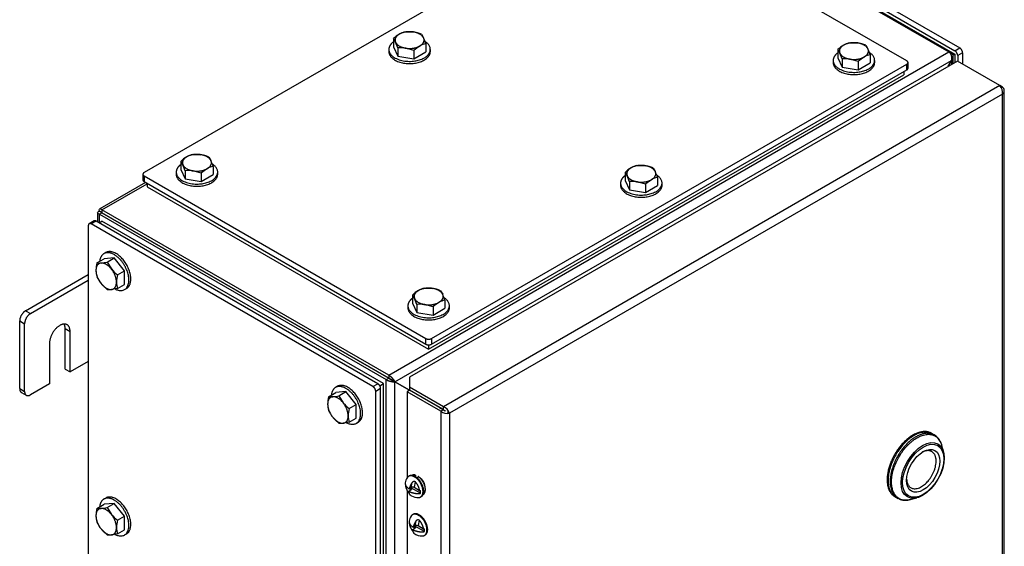
# Model space of a CAD drawing. Units: inches. Extents: x 1.6 to 32.6, y 1 to 21.
# Drawn here: x 6.4 to 10.9, y 16.2 to 18.6 of the extents above; entities that cross this region are included whole.
import ezdxf

# ---------------------------------------------------------------- set-up
doc = ezdxf.new("R2010")
doc.units = ezdxf.units.IN
doc.header["$MEASUREMENT"] = 0
for name, color, linetype in [('2-13', 7, 'Continuous'), ('2-213', 7, 'Continuous'), ('2-548', 7, 'Continuous'), ('2-549', 7, 'Continuous'), ('asize', 7, 'Continuous'), ('M1424', 7, 'Continuous'), ('M2-41', 7, 'Continuous'), ('M21056_PART1', 7, 'Continuous'), ('M21056_PART2', 7, 'Continuous'), ('M5631-ABCDRW', 7, 'Continuous'), ('M5643-RW', 7, 'Continuous'), ('M5653-RW', 7, 'Continuous'), ('M5670', 7, 'Continuous'), ('M5694', 7, 'Continuous')]:
    doc.layers.add(name, color=color, linetype=linetype)

# ---------------------------------------------------------------- blocks, each defined once
blk = doc.blocks.new('SE2')
at = {"layer": '2-13', "color": 5, "linetype": 'Continuous', "lineweight": 30}
for p, q in [((8.0732, 18.4525), (8.0732, 18.4427)), ((8.2607, 18.4427), (8.2607, 18.4525)), ((10.0818, 18.4028), (10.0818, 18.393)), ((10.2693, 18.393), (10.2693, 18.4028)), ((7.1119, 17.8975), (7.1119, 17.8878)), ((7.2994, 17.8878), (7.2994, 17.8975)), ((9.1206, 17.8478), (9.1206, 17.838)), ((9.3081, 17.838), (9.3081, 17.8478)), ((6.7935, 17.5334), (6.7851, 17.5285)), ((6.8788, 17.3662), (6.8873, 17.3711)), ((8.1593, 17.2928), (8.1593, 17.283)), ((8.3468, 17.283), (8.3468, 17.2928)), ((7.8409, 16.9287), (7.8325, 16.9238)), ((7.9262, 16.7614), (7.9347, 16.7663)), ((6.7935, 16.4235), (6.7851, 16.4186)), ((6.8788, 16.2562), (6.8873, 16.2611))]:
    blk.add_line(p, q, dxfattribs=at)
for points, weights in [([(8.0732, 18.4525), (8.0732, 18.3747), (8.1995, 18.4018), (8.3258, 18.4288), (8.238, 18.4878)], [1, 0.571101639902, 1, 0.571101639902, 1]), ([(8.0732, 18.4427), (8.0732, 18.3886), (8.1669, 18.3886), (8.2607, 18.3886), (8.2607, 18.4427)], [1, 0.707106781186, 1, 0.707106781186, 1]), ([(10.0818, 18.4028), (10.0818, 18.325), (10.2081, 18.352), (10.3345, 18.3791), (10.2466, 18.438)], [1, 0.571101639902, 1, 0.571101639902, 1]), ([(10.0818, 18.393), (10.0818, 18.3388), (10.1755, 18.3388), (10.2693, 18.3388), (10.2693, 18.393)], [1, 0.707106781186, 1, 0.707106781186, 1]), ([(7.1119, 17.8975), (7.1119, 17.8198), (7.2383, 17.8468), (7.3646, 17.8739), (7.2768, 17.9328)], [1, 0.571101639902, 1, 0.571101639902, 1]), ([(7.1119, 17.8878), (7.1119, 17.8336), (7.2057, 17.8336), (7.2994, 17.8336), (7.2994, 17.8878)], [1, 0.707106781186, 1, 0.707106781186, 1]), ([(9.1206, 17.8478), (9.1206, 17.77), (9.2469, 17.797), (9.3732, 17.8241), (9.2854, 17.8831)], [1, 0.571101639902, 1, 0.571101639902, 1]), ([(9.1206, 17.838), (9.1206, 17.7839), (9.2143, 17.7839), (9.3081, 17.7839), (9.3081, 17.838)], [1, 0.707106781186, 1, 0.707106781186, 1]), ([(6.8873, 17.3711), (6.9342, 17.3981), (6.8873, 17.4793), (6.8404, 17.5605), (6.7935, 17.5334)], [1, 0.707106781187, 1, 0.707106781186, 1]), ([(6.8319, 17.3708), (6.9311, 17.3135), (6.8932, 17.4413), (6.8552, 17.569), (6.7851, 17.5285)], [1, 0.55557023302, 1, 0.55557023302, 1]), ([(8.1593, 17.2928), (8.1593, 17.215), (8.2857, 17.2421), (8.412, 17.2691), (8.3242, 17.3281)], [1, 0.571101639902, 1, 0.571101639902, 1]), ([(8.1593, 17.283), (8.1593, 17.2289), (8.2531, 17.2289), (8.3468, 17.2289), (8.3468, 17.283)], [1, 0.707106781186, 1, 0.707106781186, 1]), ([(7.8793, 16.7661), (7.9785, 16.7088), (7.9406, 16.8366), (7.9026, 16.9643), (7.8325, 16.9238)], [1, 0.55557023302, 1, 0.55557023302, 1]), ([(7.9347, 16.7663), (7.9816, 16.7934), (7.9347, 16.8746), (7.8878, 16.9558), (7.8409, 16.9287)], [1, 0.707106781187, 1, 0.707106781186, 1]), ([(6.8873, 16.2611), (6.9342, 16.2882), (6.8873, 16.3694), (6.8404, 16.4506), (6.7935, 16.4235)], [1, 0.707106781187, 1, 0.707106781186, 1]), ([(6.8319, 16.2609), (6.9311, 16.2036), (6.8932, 16.3314), (6.8552, 16.4591), (6.7851, 16.4186)], [1, 0.55557023302, 1, 0.55557023302, 1])]:
    blk.add_rational_spline(points, weights, degree=2, knots=[0, 0, 0, 0.5, 0.5, 1, 1, 1], dxfattribs=at)
for points, weights in [([(8.0937, 18.4863), (8.0732, 18.4715), (8.0732, 18.4525)], [1, 0.943596457749, 1]), ([(10.1023, 18.4366), (10.0818, 18.4217), (10.0818, 18.4028)], [1, 0.94359645775, 1]), ([(7.1325, 17.9314), (7.1119, 17.9165), (7.1119, 17.8975)], [1, 0.943596457749, 1]), ([(9.1411, 17.8816), (9.1206, 17.8668), (9.1206, 17.8478)], [1, 0.94359645775, 1]), ([(6.7851, 17.5285), (6.7686, 17.519), (6.766, 17.4938)], [1, 0.94359645775, 1]), ([(8.1799, 17.3267), (8.1593, 17.3118), (8.1593, 17.2928)], [1, 0.94359645775, 1]), ([(7.8325, 16.9238), (7.816, 16.9143), (7.8134, 16.8891)], [1, 0.94359645775, 1]), ([(6.7851, 16.4186), (6.7686, 16.4091), (6.766, 16.3839)], [1, 0.94359645775, 1])]:
    blk.add_rational_spline(points, weights, degree=2, dxfattribs=at)
at = {"layer": '2-213', "color": 5, "linetype": 'Continuous', "lineweight": 30}
for p, q in [((8.1473, 18.5321), (8.1839, 18.5312)), ((8.2205, 18.5208), (8.2303, 18.5044)), ((8.0937, 18.5012), (8.0937, 18.4638)), ((8.1133, 18.4589), (8.1035, 18.4848)), ((8.2401, 18.4785), (8.2401, 18.4412)), ((10.1559, 18.4823), (10.1925, 18.4815)), ((8.0937, 18.4638), (8.1133, 18.4216)), ((8.1133, 18.4589), (8.1133, 18.4216)), ((8.1865, 18.4476), (8.1499, 18.458)), ((8.1865, 18.4476), (8.1865, 18.4103)), ((8.1865, 18.4103), (8.2401, 18.4412)), ((10.1023, 18.4514), (10.1023, 18.4141)), ((10.1219, 18.4091), (10.1121, 18.4351)), ((10.2291, 18.471), (10.2389, 18.4547)), ((10.2487, 18.4287), (10.2487, 18.3914)), ((8.1133, 18.4216), (8.1865, 18.4103)), ((10.1023, 18.4141), (10.1219, 18.3718)), ((10.1219, 18.4091), (10.1219, 18.3718)), ((10.1951, 18.3978), (10.1585, 18.4083)), ((10.1951, 18.3978), (10.1951, 18.3605)), ((10.1951, 18.3605), (10.2487, 18.3914)), ((10.1219, 18.3718), (10.1951, 18.3605)), ((7.1325, 17.9462), (7.1325, 17.9089)), ((7.1861, 17.9771), (7.2227, 17.9762)), ((7.2593, 17.9658), (7.2691, 17.9495)), ((7.1325, 17.9089), (7.1521, 17.8666)), ((7.1521, 17.9039), (7.1423, 17.9298)), ((7.1521, 17.9039), (7.1521, 17.8666)), ((7.2253, 17.8926), (7.1887, 17.9031)), ((7.2789, 17.9235), (7.2789, 17.8862)), ((9.1411, 17.8964), (9.1411, 17.8591)), ((9.1947, 17.9274), (9.2313, 17.9265)), ((9.2679, 17.916), (9.2777, 17.8997)), ((7.1521, 17.8666), (7.2253, 17.8553)), ((7.2253, 17.8926), (7.2253, 17.8553)), ((7.2253, 17.8553), (7.2789, 17.8862)), ((9.1411, 17.8591), (9.1607, 17.8169)), ((9.1607, 17.8542), (9.1509, 17.8801)), ((9.1607, 17.8542), (9.1607, 17.8169)), ((9.2339, 17.8429), (9.1973, 17.8533)), ((9.2875, 17.8738), (9.2875, 17.8365)), ((9.1607, 17.8169), (9.2339, 17.8055)), ((9.2339, 17.8429), (9.2339, 17.8055)), ((9.2339, 17.8055), (9.2875, 17.8365)), ((6.7532, 17.4864), (6.7855, 17.5051)), ((6.8319, 17.5092), (6.7855, 17.5051)), ((6.7996, 17.4906), (6.8319, 17.5092)), ((6.8783, 17.4515), (6.8319, 17.5092)), ((6.7532, 17.4864), (6.7723, 17.4861)), ((6.7996, 17.4906), (6.8187, 17.4593)), ((6.846, 17.4328), (6.8783, 17.4515)), ((6.8783, 17.3896), (6.8783, 17.4515)), ((6.7996, 17.3668), (6.7723, 17.3933)), ((6.846, 17.371), (6.8187, 17.3665)), ((6.846, 17.371), (6.8783, 17.3896)), ((8.2335, 17.3724), (8.2701, 17.3715)), ((8.3067, 17.3611), (8.3165, 17.3447)), ((8.1799, 17.3415), (8.1799, 17.3042)), ((8.1995, 17.2992), (8.1897, 17.3251)), ((8.3263, 17.3188), (8.3263, 17.2815)), ((8.1799, 17.3042), (8.1995, 17.2619)), ((8.1995, 17.2992), (8.1995, 17.2619)), ((8.2727, 17.2879), (8.2361, 17.2983)), ((8.2727, 17.2879), (8.2727, 17.2506)), ((8.2727, 17.2506), (8.3263, 17.2815)), ((8.1995, 17.2619), (8.2727, 17.2506)), ((7.8006, 16.8817), (7.8329, 16.9004)), ((7.8006, 16.8817), (7.8197, 16.8814)), ((7.8793, 16.9045), (7.8329, 16.9004)), ((7.847, 16.8858), (7.8793, 16.9045)), ((7.847, 16.8858), (7.8661, 16.8546)), ((7.9257, 16.8468), (7.8793, 16.9045)), ((7.8934, 16.8281), (7.9257, 16.8468)), ((7.9257, 16.7849), (7.9257, 16.8468)), ((7.847, 16.7621), (7.8197, 16.7886)), ((7.8934, 16.7662), (7.9257, 16.7849)), ((7.8934, 16.7662), (7.8661, 16.7618)), ((6.7532, 16.3765), (6.7855, 16.3952)), ((6.8319, 16.3993), (6.7855, 16.3952)), ((6.7996, 16.3806), (6.8319, 16.3993)), ((6.7996, 16.3806), (6.8187, 16.3494)), ((6.8783, 16.3416), (6.8319, 16.3993)), ((6.7532, 16.3765), (6.7723, 16.3762)), ((6.846, 16.3229), (6.8783, 16.3416)), ((6.8783, 16.2797), (6.8783, 16.3416)), ((6.7996, 16.2569), (6.7723, 16.2834)), ((6.846, 16.261), (6.8187, 16.2566)), ((6.846, 16.261), (6.8783, 16.2797))]:
    blk.add_line(p, q, dxfattribs=at)
for centre, radius, start, end in [((8.2013, 18.3867), 0.157, 120.9494, 133.228), ((8.1704, 18.4353), 0.0995, 103.4086, 120.0675), ((8.1573, 18.3686), 0.1648, 67.4358, 80.6995), ((8.0311, 18.4525), 0.0793, 24.0632, 37.8643), ((8.2632, 18.3817), 0.0995, 103.4086, 120.0675), ((8.0195, 18.4098), 0.2311, 17.2891, 24.1638), ((10.2099, 18.337), 0.157, 120.9494, 133.228), ((10.179, 18.3855), 0.0995, 103.4086, 120.0675), ((10.1659, 18.3188), 0.1648, 67.4358, 80.6995), ((8.1281, 18.3121), 0.1476, 81.503, 95.7551), ((8.2941, 18.3332), 0.157, 120.9494, 133.228), ((10.0397, 18.4027), 0.0793, 24.0632, 37.8643), ((10.2718, 18.3319), 0.0995, 103.4086, 120.0675), ((10.0281, 18.3601), 0.2311, 17.2891, 24.1638), ((10.1367, 18.2623), 0.1476, 81.503, 95.7551), ((10.3027, 18.2834), 0.157, 120.9494, 133.228), ((7.24, 17.8318), 0.157, 120.9494, 133.228), ((7.0699, 17.8975), 0.0793, 24.0632, 37.8643), ((7.2092, 17.8803), 0.0995, 103.4086, 120.0675), ((7.196, 17.8136), 0.1648, 67.4358, 80.6995), ((7.0582, 17.8549), 0.2311, 17.2891, 24.1638), ((7.1669, 17.7571), 0.1476, 81.503, 95.7551), ((7.3328, 17.7782), 0.157, 120.9494, 133.228), ((7.302, 17.8267), 0.0995, 103.4086, 120.0675), ((9.2487, 17.782), 0.157, 120.9494, 133.228), ((9.0785, 17.8477), 0.0793, 24.0632, 37.8643), ((9.2178, 17.8305), 0.0995, 103.4086, 120.0675), ((9.2047, 17.7639), 0.1648, 67.4358, 80.6995), ((9.0669, 17.8051), 0.2311, 17.2891, 24.1638), ((9.1755, 17.7074), 0.1476, 81.503, 95.7551), ((9.3415, 17.7284), 0.157, 120.9494, 133.228), ((9.3106, 17.777), 0.0995, 103.4086, 120.0675), ((6.9061, 17.4505), 0.157, 166.772, 179.0506), ((6.8486, 17.453), 0.0995, 179.9325, 196.5914), ((6.7488, 17.716), 0.2311, 275.8362, 282.7109), ((6.9462, 17.5637), 0.1648, 219.3005, 232.5642), ((6.8878, 17.4851), 0.1476, 204.2449, 218.497), ((6.9989, 17.3969), 0.157, 166.772, 179.0506), ((6.8105, 17.4454), 0.0793, 262.1357, 275.9368), ((6.9414, 17.3994), 0.0995, 179.9325, 196.5914), ((8.2874, 17.2271), 0.157, 120.9494, 133.228), ((8.2566, 17.2756), 0.0995, 103.4086, 120.0675), ((8.2434, 17.2089), 0.1648, 67.4358, 80.6995), ((8.1173, 17.2928), 0.0793, 24.0632, 37.8643), ((8.3494, 17.222), 0.0995, 103.4086, 120.0675), ((8.1056, 17.2502), 0.2311, 17.2891, 24.1638), ((8.2143, 17.1524), 0.1476, 81.503, 95.7551), ((8.3802, 17.1735), 0.157, 120.9494, 133.228), ((7.9535, 16.8458), 0.157, 166.772, 179.0506), ((7.7962, 17.1113), 0.2311, 275.8362, 282.7109), ((7.896, 16.8483), 0.0995, 179.9325, 196.5914), ((7.9936, 16.959), 0.1648, 219.3005, 232.5642), ((8.0463, 16.7922), 0.157, 166.772, 179.0506), ((7.9352, 16.8804), 0.1476, 204.2449, 218.497), ((7.9888, 16.7947), 0.0995, 179.9325, 196.5914), ((7.8579, 16.8407), 0.0793, 262.1357, 275.9368), ((6.7488, 16.606), 0.2311, 275.8362, 282.7109), ((6.9061, 16.3406), 0.157, 166.772, 179.0506), ((6.8486, 16.3431), 0.0995, 179.9325, 196.5914), ((6.9462, 16.4538), 0.1648, 219.3005, 232.5642), ((6.8878, 16.3752), 0.1476, 204.2449, 218.497), ((6.9989, 16.287), 0.157, 166.772, 179.0506), ((6.8105, 16.3355), 0.0793, 262.1357, 275.9368), ((6.9414, 16.2895), 0.0995, 179.9325, 196.5914)]:
    blk.add_arc(centre, radius, start, end, dxfattribs=at)
for points, weights in [([(8.1205, 18.5214), (8.0937, 18.5059), (8.1035, 18.4848)], [1, 0.866025403785, 1]), ([(8.1839, 18.5312), (8.1473, 18.5369), (8.1205, 18.5214)], [1, 0.866025403785, 1]), ([(8.2303, 18.5044), (8.2205, 18.5255), (8.1839, 18.5312)], [1, 0.866025403784, 1]), ([(8.1035, 18.4848), (8.1133, 18.4637), (8.1499, 18.458)], [1, 0.866025403784, 1]), ([(8.2133, 18.4678), (8.2401, 18.4833), (8.2303, 18.5044)], [1, 0.866025403785, 1]), ([(10.1291, 18.4716), (10.1023, 18.4562), (10.1121, 18.4351)], [1, 0.866025403784, 1]), ([(10.1925, 18.4815), (10.1559, 18.4871), (10.1291, 18.4716)], [1, 0.866025403784, 1]), ([(10.2389, 18.4547), (10.2291, 18.4758), (10.1925, 18.4815)], [1, 0.866025403784, 1]), ([(8.1499, 18.458), (8.1865, 18.4524), (8.2133, 18.4678)], [1, 0.866025403785, 1]), ([(10.1121, 18.4351), (10.1219, 18.4139), (10.1585, 18.4083)], [1, 0.866025403784, 1]), ([(10.2219, 18.4181), (10.2487, 18.4335), (10.2389, 18.4547)], [1, 0.866025403784, 1]), ([(10.1585, 18.4083), (10.1951, 18.4026), (10.2219, 18.4181)], [1, 0.866025403785, 1]), ([(7.1593, 17.9664), (7.1325, 17.951), (7.1423, 17.9298)], [1, 0.866025403784, 1]), ([(7.2227, 17.9762), (7.1861, 17.9819), (7.1593, 17.9664)], [1, 0.866025403785, 1]), ([(7.2691, 17.9495), (7.2593, 17.9706), (7.2227, 17.9762)], [1, 0.866025403784, 1]), ([(7.2521, 17.9129), (7.2789, 17.9283), (7.2691, 17.9495)], [1, 0.866025403784, 1]), ([(7.1423, 17.9298), (7.1521, 17.9087), (7.1887, 17.9031)], [1, 0.866025403784, 1]), ([(7.1887, 17.9031), (7.2253, 17.8974), (7.2521, 17.9129)], [1, 0.866025403785, 1]), ([(9.1679, 17.9167), (9.1411, 17.9012), (9.1509, 17.8801)], [1, 0.866025403784, 1]), ([(9.2313, 17.9265), (9.1947, 17.9322), (9.1679, 17.9167)], [1, 0.866025403785, 1]), ([(9.2777, 17.8997), (9.2679, 17.9208), (9.2313, 17.9265)], [1, 0.866025403785, 1]), ([(9.2607, 17.8631), (9.2875, 17.8786), (9.2777, 17.8997)], [1, 0.866025403784, 1]), ([(9.1509, 17.8801), (9.1607, 17.859), (9.1973, 17.8533)], [1, 0.866025403784, 1]), ([(9.1973, 17.8533), (9.2339, 17.8476), (9.2607, 17.8631)], [1, 0.866025403785, 1]), ([(6.7723, 17.4861), (6.7491, 17.484), (6.7491, 17.4531)], [1, 0.866025403784, 1]), ([(6.7491, 17.4531), (6.7491, 17.4222), (6.7723, 17.3933)], [1, 0.866025403784, 1]), ([(6.8187, 17.4593), (6.7955, 17.4882), (6.7723, 17.4861)], [1, 0.866025403785, 1]), ([(6.8419, 17.3995), (6.8419, 17.4304), (6.8187, 17.4593)], [1, 0.866025403785, 1]), ([(6.7723, 17.3933), (6.7955, 17.3644), (6.8187, 17.3665)], [1, 0.866025403784, 1]), ([(6.8187, 17.3665), (6.8419, 17.3686), (6.8419, 17.3995)], [1, 0.866025403784, 1]), ([(8.2067, 17.3617), (8.1799, 17.3463), (8.1897, 17.3251)], [1, 0.866025403784, 1]), ([(8.2701, 17.3715), (8.2335, 17.3772), (8.2067, 17.3617)], [1, 0.866025403785, 1]), ([(8.3165, 17.3447), (8.3067, 17.3659), (8.2701, 17.3715)], [1, 0.866025403784, 1]), ([(8.1897, 17.3251), (8.1995, 17.304), (8.2361, 17.2983)], [1, 0.866025403785, 1]), ([(8.2995, 17.3081), (8.3263, 17.3236), (8.3165, 17.3447)], [1, 0.866025403784, 1]), ([(8.2361, 17.2983), (8.2727, 17.2927), (8.2995, 17.3081)], [1, 0.866025403785, 1]), ([(7.8197, 16.8814), (7.7965, 16.8793), (7.7965, 16.8484)], [1, 0.866025403784, 1]), ([(7.8661, 16.8546), (7.8429, 16.8835), (7.8197, 16.8814)], [1, 0.866025403784, 1]), ([(7.7965, 16.8484), (7.7965, 16.8174), (7.8197, 16.7886)], [1, 0.866025403785, 1]), ([(7.8893, 16.7948), (7.8893, 16.8257), (7.8661, 16.8546)], [1, 0.866025403784, 1]), ([(7.8197, 16.7886), (7.8429, 16.7597), (7.8661, 16.7618)], [1, 0.866025403784, 1]), ([(7.8661, 16.7618), (7.8893, 16.7639), (7.8893, 16.7948)], [1, 0.866025403785, 1]), ([(6.7723, 16.3762), (6.7491, 16.3741), (6.7491, 16.3432)], [1, 0.866025403784, 1]), ([(6.7491, 16.3432), (6.7491, 16.3122), (6.7723, 16.2834)], [1, 0.866025403784, 1]), ([(6.8187, 16.3494), (6.7955, 16.3782), (6.7723, 16.3762)], [1, 0.866025403784, 1]), ([(6.8419, 16.2896), (6.8419, 16.3205), (6.8187, 16.3494)], [1, 0.866025403785, 1]), ([(6.7723, 16.2834), (6.7955, 16.2545), (6.8187, 16.2566)], [1, 0.866025403785, 1]), ([(6.8187, 16.2566), (6.8419, 16.2586), (6.8419, 16.2896)], [1, 0.866025403785, 1])]:
    blk.add_rational_spline(points, weights, degree=2, dxfattribs=at)
at = {"layer": '2-548', "color": 5, "linetype": 'Continuous', "lineweight": 30}
for p, q in [((8.1777, 16.5257), (8.1776, 16.5256)), ((8.1941, 16.5197), (8.1942, 16.5269)), ((8.2277, 16.4388), (8.2278, 16.4389))]:
    blk.add_line(p, q, dxfattribs=at)
for points, weights in [([(8.1942, 16.5269), (8.1846, 16.5297), (8.1777, 16.5257)], [1, 0.963580788646, 1]), ([(8.1942, 16.5269), (8.1927, 16.5243), (8.1912, 16.5214)], [1, 0.998280591749, 1]), ([(8.2057, 16.5213), (8.204, 16.5175), (8.2024, 16.5135)], [1, 0.997950928088, 1])]:
    blk.add_rational_spline(points, weights, degree=2, dxfattribs=at)
blk.add_rational_spline([(8.2278, 16.4389), (8.2438, 16.4481), (8.236, 16.4771), (8.2282, 16.5061), (8.2057, 16.5213)], [1, 0.842894659695, 1, 0.842894659696, 1], degree=2, knots=[0, 0, 0, 0.5, 0.5, 1, 1, 1], dxfattribs=at)
at = {"layer": '2-549', "color": 5, "linetype": 'Continuous', "lineweight": 30}
for p, q in [((8.1658, 16.5232), (8.1626, 16.5213)), ((8.2032, 16.5155), (8.2013, 16.5144)), ((8.1477, 16.4818), (8.1492, 16.4809)), ((8.165, 16.4655), (8.1746, 16.4711)), ((8.1704, 16.4686), (8.1726, 16.4674)), ((8.2159, 16.4447), (8.1725, 16.4699)), ((8.1746, 16.4711), (8.1784, 16.4932)), ((8.1919, 16.4975), (8.1874, 16.471)), ((8.2123, 16.4566), (8.1874, 16.471)), ((8.1631, 16.4544), (8.1727, 16.4599)), ((8.1712, 16.4591), (8.1726, 16.4674)), ((8.2165, 16.4281), (8.2197, 16.4299)), ((8.1836, 16.3497), (8.1804, 16.3479)), ((8.1655, 16.3083), (8.167, 16.3074)), ((8.1828, 16.2921), (8.1924, 16.2976)), ((8.1881, 16.2952), (8.1904, 16.2939)), ((8.189, 16.2856), (8.1904, 16.2939)), ((8.2337, 16.2713), (8.1903, 16.2964)), ((8.1924, 16.2976), (8.1961, 16.3198)), ((8.2096, 16.3241), (8.2052, 16.2976)), ((8.2301, 16.2832), (8.2052, 16.2976)), ((8.1809, 16.2809), (8.1905, 16.2865)), ((8.2343, 16.2546), (8.2375, 16.2564))]:
    blk.add_line(p, q, dxfattribs=at)
for centre, start, end in [((8.2046, 16.4834), 146.7921, 170.7527), ((8.2046, 16.4834), 231.9401, 239.8891), ((8.2046, 16.4834), 239.8891, 273.2079), ((8.2224, 16.3099), 146.7921, 170.8741), ((8.2224, 16.3099), 232.0118, 273.2079)]:
    blk.add_arc(centre, 0.0579, start, end, dxfattribs=at)
for points, weights in [([(8.2165, 16.4281), (8.2475, 16.446), (8.2124, 16.4967), (8.1773, 16.5474), (8.1562, 16.5151)], [1, 0.655223571262, 1, 0.655223571262, 1]), ([(8.2197, 16.4299), (8.2466, 16.4454), (8.2197, 16.4921), (8.1927, 16.5387), (8.1658, 16.5232)], [1, 0.707106781186, 1, 0.707106781186, 1]), ([(8.2343, 16.2546), (8.2653, 16.2725), (8.2302, 16.3232), (8.1951, 16.3739), (8.174, 16.3417)], [1, 0.655223571262, 1, 0.655223571262, 1]), ([(8.2375, 16.2564), (8.2644, 16.272), (8.2375, 16.3186), (8.2105, 16.3653), (8.1836, 16.3497)], [1, 0.707106781186, 1, 0.707106781186, 1])]:
    blk.add_rational_spline(points, weights, degree=2, knots=[0, 0, 0, 0.5, 0.5, 1, 1, 1], dxfattribs=at)
for points, weights in [([(8.1475, 16.4927), (8.1449, 16.4767), (8.165, 16.4655)], [1, 0.899937427355, 1]), ([(8.1483, 16.4839), (8.148, 16.4828), (8.1477, 16.4818)], [1, 0.999485433205, 1]), ([(8.1477, 16.4818), (8.1502, 16.4623), (8.164, 16.4455)], [1, 0.90068780987, 1]), ([(8.1784, 16.4932), (8.1687, 16.479), (8.165, 16.4655)], [1, 0.958113558469, 1]), ([(8.1874, 16.471), (8.181, 16.4748), (8.1746, 16.4711)], [1, 0.707106781183, 1]), ([(8.2123, 16.4566), (8.2093, 16.4796), (8.1919, 16.4975)], [1, 0.868367151835, 1]), ([(8.1631, 16.4544), (8.1849, 16.4411), (8.2159, 16.4447)], [1, 0.87598140067, 1]), ([(8.1631, 16.4544), (8.1626, 16.4427), (8.1689, 16.4378)], [1, 0.958113558467, 1]), ([(8.1727, 16.4599), (8.1791, 16.4636), (8.1726, 16.4674)], [1, 0.707106781186, 1]), ([(8.2079, 16.4256), (8.2126, 16.4258), (8.2165, 16.4281)], [1, 0.989957665244, 1]), ([(8.2123, 16.4566), (8.2142, 16.4567), (8.216, 16.4569)], [1, 0.999485433511, 1]), ([(8.2159, 16.4447), (8.2168, 16.4503), (8.216, 16.4569)], [1, 0.987917819209, 1]), ([(8.1652, 16.3191), (8.1627, 16.3032), (8.1828, 16.2921)], [1, 0.90024949946, 1]), ([(8.1661, 16.3104), (8.1658, 16.3093), (8.1655, 16.3083)], [1, 0.999485433308, 1]), ([(8.1655, 16.3083), (8.1681, 16.2888), (8.1818, 16.272)], [1, 0.900861440528, 1]), ([(8.1961, 16.3198), (8.1865, 16.3056), (8.1828, 16.2921)], [1, 0.95811355847, 1]), ([(8.1905, 16.2865), (8.1969, 16.2901), (8.1904, 16.2939)], [1, 0.707106781187, 1]), ([(8.2052, 16.2976), (8.1987, 16.3013), (8.1924, 16.2976)], [1, 0.707106781186, 1]), ([(8.2301, 16.2832), (8.2271, 16.3063), (8.2096, 16.3241)], [1, 0.868367151835, 1]), ([(8.1809, 16.2809), (8.2027, 16.2677), (8.2337, 16.2713)], [1, 0.875981400669, 1]), ([(8.1809, 16.2809), (8.1804, 16.2693), (8.1868, 16.2643)], [1, 0.958113558471, 1]), ([(8.2257, 16.2521), (8.2304, 16.2524), (8.2343, 16.2546)], [1, 0.989957665246, 1]), ([(8.2301, 16.2832), (8.2319, 16.2834), (8.2337, 16.2836)], [1, 0.999485433287, 1]), ([(8.2337, 16.2713), (8.2346, 16.277), (8.2337, 16.2836)], [1, 0.98791781921, 1])]:
    blk.add_rational_spline(points, weights, degree=2, dxfattribs=at)
for points in [[(8.1784, 16.4932), (8.1791, 16.4944), (8.18, 16.4954), (8.1821, 16.4973), (8.1832, 16.4981), (8.1857, 16.4991), (8.1871, 16.4994), (8.1898, 16.4991), (8.191, 16.4985), (8.1919, 16.4975)], [(8.1961, 16.3198), (8.1969, 16.321), (8.1978, 16.322), (8.1998, 16.3239), (8.2009, 16.3247), (8.2035, 16.3257), (8.2048, 16.326), (8.2075, 16.3257), (8.2087, 16.3251), (8.2096, 16.3241)]]:
    blk.add_open_spline(points, degree=3, knots=[0, 0, 0, 0, 0.25, 0.25, 0.5, 0.5, 0.75, 0.75, 1, 1, 1, 1], dxfattribs=at)
at = {"layer": 'M1424', "color": 5, "linetype": 'Continuous', "lineweight": 30}
for p, q in [((8.3014, 16.8334), (8.3014, 16.8335)), ((8.3014, 16.8335), (8.328, 16.8182)), ((8.3015, 16.8335), (8.3014, 16.8335)), ((8.3297, 16.8192), (8.328, 16.8182)), ((8.328, 16.8182), (8.328, 16.8161))]:
    blk.add_line(p, q, dxfattribs=at)
at = {"layer": 'M2-41', "color": 5, "linetype": 'Continuous', "lineweight": 30}
for p, q in [((6.9852, 17.5933), (6.9851, 17.5933)), ((7.0847, 17.5358), (7.0848, 17.5358)), ((8.0326, 16.9886), (8.0325, 16.9886)), ((8.1321, 16.9311), (8.1322, 16.9311))]:
    blk.add_line(p, q, dxfattribs=at)
at = {"layer": 'M21056_PART1', "color": 5, "linetype": 'Continuous', "lineweight": 30}
for p, q in [((10.5296, 16.714), (10.5254, 16.7164)), ((10.36, 16.43), (10.3642, 16.4276))]:
    blk.add_line(p, q, dxfattribs=at)
for points in [[(10.5254, 16.7164), (10.4427, 16.7641), (10.36, 16.6209), (10.2774, 16.4777), (10.36, 16.43)], [(10.5296, 16.714), (10.4469, 16.7617), (10.3642, 16.6185), (10.2815, 16.4753), (10.3642, 16.4276)]]:
    blk.add_rational_spline(points, [1, 0.707106781187, 1, 0.707106781187, 1], degree=2, knots=[0, 0, 0, 0.5, 0.5, 1, 1, 1], dxfattribs=at)
at = {"layer": 'M21056_PART2', "color": 5, "linetype": 'Continuous', "lineweight": 30}
for p, q in [((10.5389, 16.7086), (10.5296, 16.714)), ((10.5723, 16.6622), (10.5723, 16.6622)), ((10.5805, 16.6324), (10.5723, 16.6621)), ((10.3642, 16.4276), (10.3736, 16.4222)), ((10.4304, 16.4165), (10.4603, 16.4243))]:
    blk.add_line(p, q, dxfattribs=at)
for centre, radius, start, end in [((10.5035, 16.6492), 0.0692, 24.1469, 59.2491), ((10.4077, 16.4836), 0.0702, 240.887, 279.8252), ((10.41, 16.4919), 0.0782, 277.1186, 285.2385)]:
    blk.add_arc(centre, radius, start, end, dxfattribs=at)
for centre, major_axis in [((10.4861, 16.5481), (0.0691, 0.1198)), ((10.4886, 16.5467), (-0.0658, -0.1139)), ((10.4886, 16.5467), (0.0531, 0.0921))]:
    blk.add_ellipse(centre, major_axis=major_axis, ratio=0.57735, dxfattribs=at)
for points, weights, degree, knots in [([(10.5296, 16.714), (10.4469, 16.7617), (10.3642, 16.6185), (10.2815, 16.4753), (10.3642, 16.4276)], [1, 0.707106781186, 1, 0.707106781187, 1], 2, [0, 0, 0, 0.5, 0.5, 1, 1, 1]), ([(10.5399, 16.708), (10.515, 16.7231), (10.4836, 16.7168), (10.4541, 16.6992), (10.3507, 16.6374), (10.2743, 16.4778), (10.3741, 16.4219)], [0.578702117391, 0.658481380957, 0.798914008493, 1, 0.530559822024, 0.391680765095, 0.583362829214], 3, [0.3491855, 0.3491855, 0.3491855, 0.3491855, 0.5, 0.5, 0.5, 0.8520801, 0.8520801, 0.8520801, 0.8520801]), ([(10.4305, 16.4165), (10.2417, 16.3673), (10.2976, 16.5983), (10.459, 16.6947), (10.5064, 16.7231), (10.556, 16.7215), (10.5723, 16.6622)], [0.780534807914, 0.343829668119, 0.416984732147, 1, 0.708557931243, 0.544523581648, 0.507896951215], 3, [0.0627385, 0.0627385, 0.0627385, 0.0627385, 0.5, 0.5, 0.5, 0.7185816, 0.7185816, 0.7185816, 0.7185816]), ([(10.4136, 16.5083), (10.4195, 16.4002), (10.5077, 16.497), (10.596, 16.5938), (10.5275, 16.6333)], [1, 0.568122476222, 1, 0.568122476222, 1], 2, [0, 0, 0, 0.5, 0.5, 1, 1, 1])]:
    blk.add_rational_spline(points, weights, degree=degree, knots=knots, dxfattribs=at)
blk.add_open_spline([(10.5723, 16.6621), (10.5723, 16.6621), (10.5723, 16.6621), (10.5723, 16.6622), (10.5723, 16.6622), (10.5723, 16.6622), (10.5723, 16.6622), (10.5723, 16.6622), (10.5723, 16.6622), (10.5707, 16.6678), (10.5692, 16.673), (10.5667, 16.6773), (10.5666, 16.6775)], degree=3, knots=[0, 0, 0, 0, 0.001644, 0.002877, 0.00303, 0.003107, 0.003126, 0.003136, 0.00314, 0.003145, 0.971073, 1, 1, 1, 1], dxfattribs=at)
blk.add_rational_spline([(10.5275, 16.6333), (10.5096, 16.6437), (10.4843, 16.6309)], [1, 0.935065983093, 1], degree=2, dxfattribs=at)
at = {"layer": 'M5631-ABCDRW', "color": 5, "linetype": 'Continuous', "lineweight": 30}
for p, q in [((9.3087, 19.1894), (10.6051, 18.441)), ((8.0725, 16.9788), (10.6051, 18.441)), ((10.6166, 18.4344), (10.6051, 18.441)), ((10.6166, 18.4344), (10.6133, 18.4325)), ((8.1009, 16.9492), (10.6165, 18.4016)), ((10.6165, 18.4016), (10.6017, 18.3758)), ((10.6017, 18.3759), (10.6166, 18.4015)), ((10.6165, 18.4016), (10.6166, 18.4015)), ((10.6166, 18.4015), (10.6166, 18.3844)), ((10.6248, 18.3892), (10.6248, 18.42)), ((6.9735, 17.8507), (6.7663, 17.7311)), ((6.7761, 17.7272), (6.9803, 17.8451)), ((6.7761, 17.714), (6.7647, 17.7206)), ((6.7761, 17.7272), (6.7761, 17.714)), ((8.0725, 16.9788), (6.7761, 17.7272)), ((6.7564, 17.714), (6.7564, 17.6718)), ((6.7647, 17.7074), (6.7761, 17.714)), ((6.7647, 17.7074), (8.061, 16.9589)), ((6.7647, 17.6688), (6.7647, 17.7074)), ((6.7761, 17.714), (8.0725, 16.9655)), ((6.7761, 17.714), (6.7761, 17.714)), ((6.7761, 17.714), (6.7761, 17.714)), ((8.0725, 16.9656), (6.7761, 17.714)), ((8.061, 16.9589), (8.0725, 16.9655)), ((8.061, 14.0345), (8.061, 16.9589)), ((8.0725, 16.9788), (8.0725, 16.9656)), ((8.0894, 16.9558), (8.0725, 16.9656)), ((8.0725, 16.9655), (8.0894, 16.9557)), ((8.0894, 16.9558), (8.1009, 16.9492)), ((8.0894, 16.9557), (8.1009, 16.9491)), ((8.167, 16.911), (8.1009, 16.9492)), ((8.1009, 14.0443), (8.1009, 16.9491)), ((8.1009, 16.9491), (8.167, 16.911)), ((8.2488, 16.8638), (8.2489, 16.8639)), ((8.2772, 16.8475), (8.2772, 16.8474))]:
    blk.add_line(p, q, dxfattribs=at)
for points, weights in [([(10.6165, 18.4016), (10.625, 18.4295), (10.6051, 18.441)], [1, 0.707106781186, 1]), ([(10.6166, 18.4015), (10.6365, 18.4229), (10.6166, 18.4344)], [1, 0.707106781187, 1]), ([(8.061, 16.9589), (8.0809, 16.9474), (8.1009, 16.9491)], [1, 0.707106781188, 1]), ([(8.1009, 16.9492), (8.0924, 16.9673), (8.0725, 16.9788)], [1, 0.707106781187, 1])]:
    blk.add_rational_spline(points, weights, degree=2, dxfattribs=at)
for points in [[(6.7647, 17.7074), (6.762, 17.708), (6.76, 17.709), (6.7571, 17.7114), (6.7564, 17.7127), (6.7564, 17.7153), (6.7571, 17.7166), (6.76, 17.7189), (6.762, 17.7199), (6.7647, 17.7206)], [(6.7647, 17.7206), (6.764, 17.7232), (6.7638, 17.7255), (6.7644, 17.7291), (6.7651, 17.7304), (6.7674, 17.7317), (6.7689, 17.7318), (6.7723, 17.7305), (6.7742, 17.7292), (6.7761, 17.7272)], [(6.7761, 17.714), (6.7754, 17.7149), (6.7749, 17.7156), (6.7744, 17.7167), (6.7743, 17.717), (6.7744, 17.7171), (6.7747, 17.7169), (6.7753, 17.7159), (6.7757, 17.7151), (6.7761, 17.714)], [(6.7761, 17.714), (6.775, 17.7138), (6.7741, 17.7138), (6.7729, 17.7138), (6.7726, 17.7139), (6.7726, 17.7141), (6.7729, 17.7142), (6.7741, 17.7142), (6.775, 17.7142), (6.7761, 17.714)]]:
    blk.add_open_spline(points, degree=3, knots=[0, 0, 0, 0, 0.25, 0.25, 0.5, 0.5, 0.75, 0.75, 1, 1, 1, 1], dxfattribs=at)
at = {"layer": 'M5643-RW', "color": 5, "linetype": 'Continuous', "lineweight": 30}
for p, q in [((10.6434, 18.3999), (8.1671, 16.9702)), ((10.8356, 18.2889), (10.6434, 18.3999)), ((10.8356, 18.2889), (8.3195, 16.8363)), ((10.847, 18.2495), (8.3479, 16.8066)), ((10.847, 18.2823), (10.8356, 18.2889)), ((10.842, 18.2794), (10.847, 18.2823)), ((10.847, 15.3638), (10.847, 18.2495)), ((10.8553, 15.3704), (10.8553, 18.2659)), ((8.1671, 16.9702), (8.1671, 16.9243)), ((8.3195, 16.8363), (8.1671, 16.9243)), ((8.1671, 16.9243), (8.1671, 16.9111)), ((8.1671, 16.911), (8.1556, 16.9044)), ((8.308, 16.8164), (8.1556, 16.9044)), ((8.1556, 16.9044), (8.1556, 16.5142)), ((8.3195, 16.8231), (8.1671, 16.9111)), ((8.3195, 16.823), (8.1671, 16.911)), ((8.3195, 16.8231), (8.3195, 16.8363)), ((8.3195, 16.823), (8.308, 16.8164)), ((8.308, 16.8164), (8.308, 13.9111)), ((8.3364, 16.8133), (8.3479, 16.8066)), ((8.3479, 16.8066), (8.3479, 13.9209)), ((8.1556, 16.4581), (8.1556, 16.1257))]:
    blk.add_line(p, q, dxfattribs=at)
for centre, radius, start, end in [((10.8005, 18.2573), 0.0472, 350.4681, 41.9996), ((10.8346, 18.2659), 0.0206, 307.1263, 52.8737), ((8.303, 16.7921), 0.0472, 18.0004, 69.5319), ((8.3381, 16.8528), 0.0472, 230.4681, 281.9996)]:
    blk.add_arc(centre, radius, start, end, dxfattribs=at)
for points, weights in [([(8.2033, 16.5157), (8.202, 16.5154), (8.2009, 16.5148)], [1, 0.99706816588, 1]), ([(8.2357, 16.4783), (8.2351, 16.501), (8.2157, 16.5128)], [1, 0.727308250385, 1])]:
    blk.add_rational_spline(points, weights, degree=2, dxfattribs=at)
at = {"layer": 'M5653-RW', "color": 5, "linetype": 'Continuous', "lineweight": 30}
for p, q in [((9.3802, 19.1948), (10.654, 18.4593)), ((9.358, 19.1819), (10.6318, 18.4465)), ((9.1154, 19.1358), (6.9665, 17.8951)), ((10.4147, 18.4003), (9.1409, 19.1358)), ((10.6318, 18.4465), (10.654, 18.4593)), ((10.6667, 18.4372), (10.6446, 18.4244)), ((10.6667, 18.4372), (10.6667, 18.3864)), ((8.2658, 17.1449), (10.4147, 18.3856)), ((10.4147, 18.36), (10.4147, 18.3856)), ((10.42, 18.3673), (10.42, 18.393)), ((10.6446, 18.4244), (10.6446, 18.3992)), ((8.2658, 17.1193), (10.4147, 18.36)), ((6.9612, 17.8878), (6.9612, 17.8621)), ((6.9665, 17.8804), (8.2404, 17.1449)), ((6.9665, 17.8804), (6.9665, 17.8548)), ((6.9665, 17.8548), (8.2404, 17.1193)), ((6.7404, 17.6768), (6.7182, 17.664)), ((6.7494, 17.6759), (6.7272, 17.6631)), ((8.0232, 16.9404), (6.7494, 17.6759)), ((6.7145, 17.6557), (6.7145, 15.1744)), ((8.001, 16.9276), (6.7272, 17.6631)), ((8.2404, 17.1193), (8.2404, 17.1449)), ((8.2658, 17.1449), (8.2658, 17.1193)), ((8.001, 16.9276), (8.0232, 16.9404)), ((8.036, 16.9184), (8.0138, 16.9056)), ((8.036, 14.437), (8.036, 16.9184)), ((8.0138, 14.4242), (8.0138, 16.9056))]:
    blk.add_line(p, q, dxfattribs=at)
for points, weights in [([(10.6446, 18.4244), (10.6446, 18.4391), (10.6318, 18.4465)], [1, 0.707106781187, 1]), ([(10.6667, 18.4372), (10.6667, 18.4519), (10.654, 18.4593)], [1, 0.707106781186, 1]), ([(10.4147, 18.3856), (10.4274, 18.393), (10.4147, 18.4003)], [1, 0.707106781186, 1]), ([(10.4147, 18.36), (10.42, 18.363), (10.42, 18.3673)], [1, 0.923879532512, 1]), ([(6.9665, 17.8951), (6.9538, 17.8878), (6.9665, 17.8804)], [1, 0.707106781187, 1]), ([(6.9612, 17.8621), (6.9612, 17.8578), (6.9665, 17.8548)], [1, 0.92387953251, 1]), ([(6.7494, 17.6759), (6.7441, 17.6789), (6.7404, 17.6768)], [1, 0.923879532515, 1]), ([(6.7272, 17.6631), (6.7145, 17.6704), (6.7145, 17.6557)], [1, 0.707106781187, 1]), ([(8.2404, 17.1449), (8.2531, 17.1376), (8.2658, 17.1449)], [1, 0.707106781186, 1]), ([(8.2404, 17.1193), (8.2531, 17.112), (8.2658, 17.1193)], [1, 0.707106781186, 1]), ([(8.0138, 16.9056), (8.0138, 16.9203), (8.001, 16.9276)], [1, 0.707106781186, 1]), ([(8.036, 16.9184), (8.036, 16.9331), (8.0232, 16.9404)], [1, 0.707106781186, 1])]:
    blk.add_rational_spline(points, weights, degree=2, dxfattribs=at)
at = {"layer": 'M5670', "color": 5, "linetype": 'Continuous', "lineweight": 30}
for p, q in [((9.3585, 19.1663), (10.6313, 18.4315)), ((10.6313, 18.4315), (10.6234, 18.4269)), ((10.6313, 18.4315), (10.6313, 18.3929)), ((10.4009, 18.352), (10.4009, 18.3367)), ((8.2531, 17.0967), (10.4009, 18.3367)), ((6.9803, 17.8468), (6.9803, 17.8315)), ((6.9803, 17.8315), (8.2531, 17.0967)), ((6.7632, 17.6679), (6.7764, 17.6756)), ((8.0492, 16.9407), (6.7764, 17.6756)), ((8.2531, 17.1163), (8.2531, 17.0967)), ((8.0322, 16.9309), (8.0492, 16.9407)), ((8.0492, 14.4606), (8.0492, 16.9407))]:
    blk.add_line(p, q, dxfattribs=at)
at = {"layer": 'M5694', "color": 5, "linetype": 'Continuous', "lineweight": 30}
for p, q in [((6.4308, 17.2703), (6.7145, 17.4341)), ((6.453, 17.2575), (6.7145, 17.4085)), ((6.4308, 17.2703), (6.453, 17.2575)), ((6.4043, 16.9182), (6.4043, 17.2244)), ((6.4043, 17.2244), (6.4265, 17.2116)), ((6.4265, 16.9054), (6.4265, 17.2116)), ((6.6098, 17.0063), (6.6098, 17.19)), ((6.6098, 17.19), (6.632, 17.1772)), ((6.632, 16.9934), (6.632, 17.1772)), ((6.5392, 17.1236), (6.5392, 16.9399)), ((6.6098, 17.0063), (6.632, 16.9934)), ((6.7145, 17.041), (6.632, 16.9934)), ((6.4043, 16.9182), (6.4265, 16.9054)), ((6.5392, 16.9399), (6.453, 16.8901)), ((6.4121, 16.9011), (6.4343, 16.8883))]:
    blk.add_line(p, q, dxfattribs=at)
for points, weights in [([(6.4308, 17.2703), (6.4043, 17.255), (6.4043, 17.2244)], [1, 0.707106781186, 1]), ([(6.453, 17.2575), (6.4265, 17.2422), (6.4265, 17.2116)], [1, 0.707106781186, 1]), ([(6.6098, 17.19), (6.6098, 17.202), (6.6054, 17.2103)], [1, 0.975844883388, 1]), ([(6.4043, 16.9182), (6.4043, 16.9055), (6.4121, 16.9011)], [1, 0.923879532512, 1]), ([(6.4265, 16.9054), (6.4265, 16.8748), (6.453, 16.8901)], [1, 0.707106781187, 1])]:
    blk.add_rational_spline(points, weights, degree=2, dxfattribs=at)
blk.add_rational_spline([(6.632, 17.1772), (6.632, 17.2307), (6.5856, 17.204), (6.5392, 17.1772), (6.5392, 17.1236)], [1, 0.707106781186, 1, 0.707106781187, 1], degree=2, knots=[0, 0, 0, 0.5, 0.5, 1, 1, 1], dxfattribs=at)

msp = doc.modelspace()

# ---------------------------------------------------------------- block references
at = {"layer": 'asize'}
msp.add_blockref('SE2', (0, 0), dxfattribs=at)

doc.saveas('drawing.dxf')
